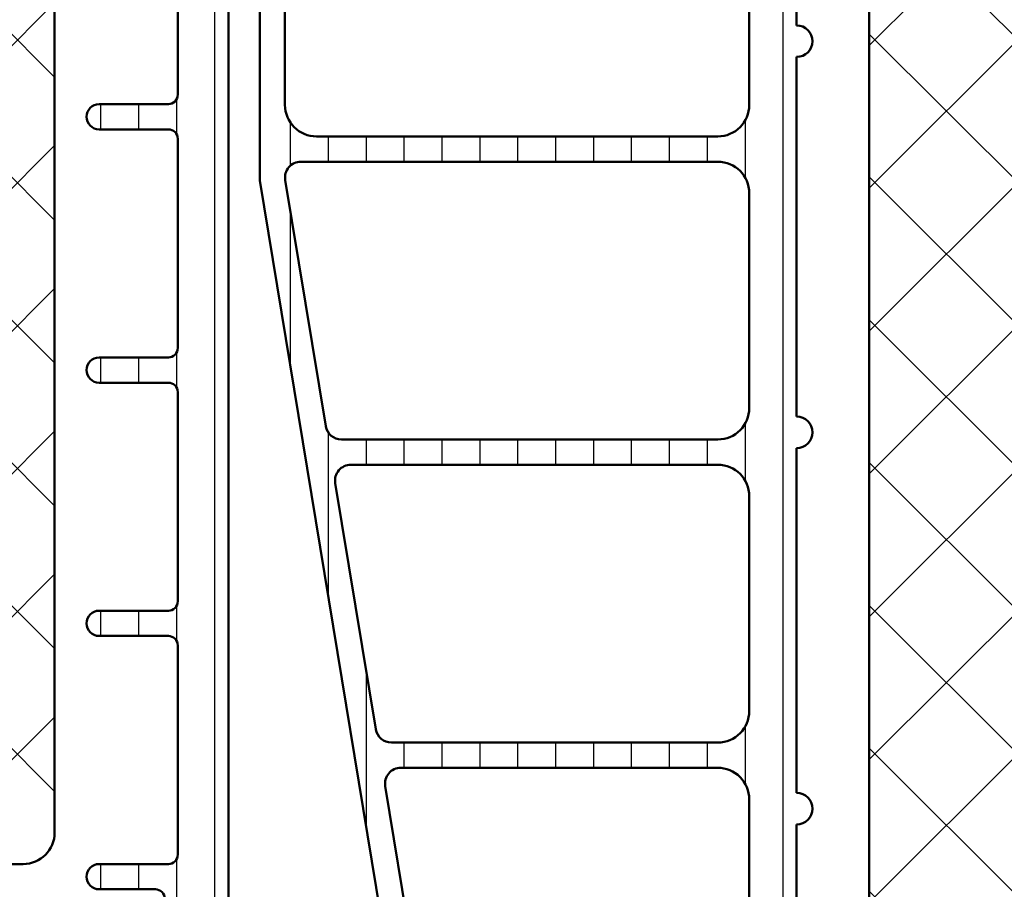
# Model space of a CAD drawing. Units: millimetres. Extents: x 2300 to 23610, y -1361 to 3728.
# Drawn here: x 4760 to 4775, y 1370 to 1384 of the extents above; entities that cross this region are included whole.
import ezdxf

# ---------------------------------------------------------------- set-up
doc = ezdxf.new("R2010")
doc.units = ezdxf.units.MM
for name, color, linetype, lineweight in [('S03_AL_Kontur', 255, 'Continuous', 35), ('S07_Isolation_Kontur', 91, 'Continuous', 50), ('S07_Listello_Contorno', 91, 'Continuous', 50), ('S08_Isolation_Schraffur', 91, 'Continuous', 25), ('S08_Listello_Tratteggio', 91, 'Continuous', 25)]:
    doc.layers.add(name, color=color, linetype=linetype, lineweight=lineweight)
pattern_1 = [(90, (0, 0), (-1.2, 7.347880794884119e-17), [])]

# ---------------------------------------------------------------- blocks, each defined once
blk = doc.blocks.new('284689_s')
at = {"layer": 'S08_Isolation_Schraffur'}
h = blk.add_hatch(dxfattribs=at)
h.set_pattern_fill('LINIE', color=256, scale=1.2, angle=90, style=0)
h.set_pattern_definition(pattern_1)
edge = h.paths.add_edge_path()
edge.add_line((1.600003645573054, 24.3001459379107), (1.600003645573054, 17.67525942043692))
edge.add_arc((1.899998050943259, 17.67525942043682), 0.2999944053702051, 179.9999999999824, 270.0008741244191)
edge.add_line((1.90000262776266, 17.37526501510153), (4.090007459319622, 17.37525755116069))
edge.add_arc((4.090006102260077, 16.97526365467853), 0.3999938964844602, -90.00019438742743, 89.99980561257257, ccw=False)
edge.add_line((4.090004745200531, 16.57526975819637), (1.900004681619066, 16.57527732133285))
edge.add_arc((1.900003645572994, 16.2752773213347), 0.2999999999999387, 89.9998021297756, 179.9999999999973)
edge.add_line((1.600003645573054, 16.27527732133471), (1.600003645573054, 9.650205054161049))
edge.add_arc((1.899998050943344, 9.650205054161043), 0.2999944053702903, 179.999999999999, 270.0008741244353)
edge.add_line((1.900002627762831, 9.350210648825666), (4.090007459319622, 9.350203184884705))
edge.add_arc((4.090006102260162, 8.950209288402718), 0.3999938964842896, -90.0001943874152, 89.99980561258491, ccw=False)
edge.add_line((4.090004745200702, 8.55021539192073), (2.312016817625249, 8.55022153217844))
edge.add_arc((2.312015799815214, 8.250221532180106), 0.3000000000000611, 89.99980561260209, 179.9998056126021)
edge.add_line((2.012015799816879, 8.250222549990141), (2.012012994960116, 6.40492833176215))
edge.add_arc((3.012012994954274, 6.40492493906182), 0.9999999999999132, 179.9998056125899, 239.9998056125897)
edge.add_line((2.512010056792519, 5.538901231632607), (3.490069478464818, 4.974213936887892))
edge.add_arc((2.490063602141463, 3.242166522029327), 1.99999999999987, 4.320099833421409e-12, 59.999805612595594, ccw=False)
edge.add_line((4.490063602141333, 3.242166522029478), (4.490063602141333, 0.8100445765518742))
edge.add_arc((3.69006360214118, 0.8100445765519027), 0.8000000000001535, 269.99999999999795, 359.99999999999795, ccw=False)
edge.add_line((3.690063602141151, 0.01004457655174917), (2.109968566012185, 0.01004457655174917))
edge.add_arc((2.109968566012252, 0.5100445765518521), 0.5000000000001029, 179.9987670438778, 269.99999999999227, ccw=False)
edge.add_line((1.609968566127918, 0.5100553361237843), (1.610019996231131, 2.910038120808721))
edge.add_arc((1.310019996300524, 2.91004457655167), 0.3000000000000675, 359.9987670439179, 450.0000000000215)
edge.add_line((1.310019996300412, 3.210044576551738), (0.5000115506040288, 3.210044576551738))
edge.add_arc((0.5000115506041148, 3.710060374009188), 0.5000157974574506, 179.5447680202313, 269.9999999999901, ccw=False)
edge.add_line((1.153549800392284e-05, 3.71403310617977), (-4.244342676429369e-06, 46.28603999808438))
edge.add_arc((0.5000115506041314, 46.29001285563302), 0.5000315777962328, 89.99999999999869, 180.4552319797581, ccw=False)
edge.add_line((0.5000115506041425, 46.79004443342926), (1.310019996300412, 46.79004443342926))
edge.add_arc((1.310019996300468, 47.09004443342938), 0.3000000000001251, 269.9999999999893, 360.0012329560819)
edge.add_line((1.610019996231131, 47.09005088917233), (1.609968566127918, 49.49003367385744))
edge.add_arc((2.109968566012139, 49.4900444334292), 0.4999999999999895, 89.99999999999483, 180.0012329561031, ccw=False)
edge.add_line((2.109968566012185, 49.99004443342919), (3.690063602141322, 49.9900444334293))
edge.add_arc((3.690063602141208, 49.19004443342924), 0.8000000000000682, -8.071765478234738e-12, 89.99999999999193, ccw=False)
edge.add_line((4.490063602141277, 49.19004443342912), (4.490063602141277, 46.75792248795157))
edge.add_arc((2.490063602141118, 46.75792248795161), 2.000000000000158, 300.0001943874091, 359.999999999999, ccw=False)
edge.add_line((3.490069478464761, 45.02587507309288), (2.512010056792519, 44.46118777834822))
edge.add_arc((3.012012994954106, 43.59516407091917), 0.9999999999996888, 120.0001943874066, 180.000194387403)
edge.add_line((2.012012994960173, 43.59516067821896), (2.012015799816879, 41.74986567523347))
edge.add_arc((2.312015799815157, 41.74986669304356), 0.3000000000000042, 180.0001943874088, 270.0001943873979)
edge.add_line((2.312016817625192, 41.44986669304528), (4.090004745200645, 41.4498728333031))
edge.add_arc((4.090006102260134, 41.04987893682089), 0.399993896484517, -89.99980561258081, 90.00019438741919, ccw=False)
edge.add_line((4.090007459319622, 40.64988504033867), (1.900002627762944, 40.64987757639794))
edge.add_arc((1.899998050943458, 40.34988317106245), 0.2999944053704022, 89.99912587556469, 180.0000000000013)
edge.add_line((1.600003645573054, 40.34988317106244), (1.600003645573054, 33.72508952843855))
edge.add_arc((1.899998050943174, 33.72508952843848), 0.2999944053701198, 179.9999999999878, 270.0008741244245)
edge.add_line((1.900002627762603, 33.42509512310328), (4.090007459319622, 33.42508765916254))
edge.add_arc((4.090006102260134, 33.02509376268044), 0.3999938964844033, -90.00019438741919, 89.99980561258081, ccw=False)
edge.add_line((4.090004745200645, 32.62509986619834), (1.900004681619066, 32.6251074293347))
edge.add_arc((1.900003645573022, 32.32510742933658), 0.2999999999999103, 89.99980212978103, 180.0000000000027)
edge.add_line((1.600003645573111, 32.32510742933657), (1.600003645573111, 25.70012803701279))
edge.add_arc((1.89999805094323, 25.70012803701272), 0.2999944053701198, 179.9999999999878, 270.0008741244245)
edge.add_line((1.90000262776266, 25.40013363167752), (4.090007459319565, 25.40012616773667))
edge.add_arc((4.090006102260077, 25.00013227125457), 0.3999938964844033, -90.00019438741919, 89.99980561258081, ccw=False)
edge.add_line((4.090004745200588, 24.60013837477247), (1.900004681619066, 24.60014593790895))
edge.add_arc((1.900003645573051, 24.30014593791074), 0.2999999999999956, 89.99980212978646, 180.0000000000082)
at = {"layer": 'S07_Isolation_Kontur'}
blk.add_lwpolyline([(1.600003645573054, 24.3001459379107), (1.600003645573054, 17.67525942043692, 0.414218030861463), (1.90000262776266, 17.37526501510153), (4.090007459319622, 17.37525755116069, -0.9999999999999999), (4.090004745200531, 16.57526975819637), (1.900004681619066, 16.57527732133285, 0.414214573876338), (1.600003645573054, 16.27527732133471), (1.600003645573054, 9.650205054161049, 0.414218030861463), (1.900002627762831, 9.350210648825666), (4.090007459319622, 9.350203184884705, -0.9999999999999999), (4.090004745200702, 8.55021539192073), (2.312016817625249, 8.55022153217844, 0.414213562373095), (2.012015799816879, 8.250222549990141), (2.012012994960116, 6.40492833176215, 0.2679491924311218), (2.512010056792519, 5.538901231632607), (3.490069478464818, 4.974213936887892, -0.267948283360022), (4.490063602141333, 3.242166522029478), (4.490063602141333, 0.8100445765518742, -0.414213562373095), (3.690063602141151, 0.01004457655174917), (2.109968566012185, 0.01004457655174917, -0.4142198651984136), (1.609968566127918, 0.5100553361237843), (1.610019996231131, 2.910038120808721, 0.414219865198358), (1.310019996300412, 3.210044576551738), (0.5000115506040288, 3.210044576551738, -0.4165426052707343), (1.153549800392284e-05, 3.71403310617977), (-4.244342676429369e-06, 46.28603999808438, -0.4165426052707388), (0.5000115506041425, 46.79004443342926), (1.310019996300412, 46.79004443342926, 0.4142198651983026), (1.610019996231131, 47.09005088917233), (1.609968566127918, 49.49003367385744, -0.4142198651983803), (2.109968566012185, 49.99004443342919), (3.690063602141322, 49.9900444334293, -0.414213562373095), (4.490063602141277, 49.19004443342912), (4.490063602141277, 46.75792248795157, -0.2679482833600154), (3.490069478464761, 45.02587507309288), (2.512010056792519, 44.46118777834822, 0.2679491924311065), (2.012012994960173, 43.59516067821896), (2.012015799816879, 41.74986567523347, 0.4142135623730394), (2.312016817625192, 41.44986669304528), (4.090004745200645, 41.4498728333031, -0.9999999999999999), (4.090007459319622, 40.64988504033867), (1.900002627762944, 40.64987757639794, 0.4142180308614631), (1.600003645573054, 40.34988317106244), (1.600003645573054, 33.72508952843855, 0.414218030861463), (1.900002627762603, 33.42509512310328), (4.090007459319622, 33.42508765916254, -0.9999999999999999), (4.090004745200645, 32.62509986619834), (1.900004681619066, 32.6251074293347, 0.414214573876338), (1.600003645573111, 32.32510742933657), (1.600003645573111, 25.70012803701279, 0.414218030861463), (1.90000262776266, 25.40013363167752), (4.090007459319565, 25.40012616773667, -0.9999999999999999), (4.090004745200588, 24.60013837477247), (1.900004681619066, 24.60014593790895, 0.414214573876338)], format="xyb", close=True, dxfattribs=at)
blk = doc.blocks.new('284845_s')
at = {"layer": 'S08_Isolation_Schraffur'}
h = blk.add_hatch(dxfattribs=at)
h.set_pattern_fill('LINIE', color=256, scale=1.2, angle=90, style=0)
h.set_pattern_definition([(90, (0, 0), (-1.2, 7.347638122934263e-17), [])])
edge = h.paths.add_edge_path()
edge.add_arc((2.499999999999887, 8.049999999998738), 0.5000000000000002, 90.00000000013051, 180, ccw=False)
edge.add_line((2.499999999998749, 8.549999999998738), (4.100000000001137, 8.550000000001013))
edge.add_arc((4.100000000001193, 8.95000000000099), 0.3999999999999773, 269.9999999999919, 449.9999999999919)
edge.add_line((4.10000000000125, 9.350000000000966), (2.050010987159845, 9.350000000000964))
edge.add_arc((2.050010987159847, 11.35000000000097), 2.000000000000005, 215, 269.99999999999994, ccw=False)
edge.add_line((0.4117068985818584, 10.20284712729888), (-3.338304088577994, 15.55841784387222))
edge.add_arc((-1.699999999999849, 16.70557071657442), 2.000000000000195, 180.0000000000001, 214.9999999999999, ccw=False)
edge.add_line((-3.700000000000044, 16.70557071657441), (-3.700000000000045, 32.85543109972927))
edge.add_arc((-1.69999999999988, 32.85543109972926), 2.000000000000165, 144.3099401749865, 179.9999999999998, ccw=False)
edge.add_line((-3.324369505047936, 34.02223173011587), (0.8379264655669831, 39.81680063038372))
edge.add_arc((2.462295970614931, 38.64999999999718), 2.000000000000035, 90.00000000010522, 144.3099401749863, ccw=False)
edge.add_line((2.462295970611261, 40.64999999999722), (4.099999999999776, 40.6499999999991))
edge.add_arc((4.099999999999803, 41.04999999999919), 0.4000000000000909, 269.9999999999961, 449.9999999999876)
edge.add_line((4.09999999999989, 41.44999999999929), (2.499999999999247, 41.45000000000044))
edge.add_arc((2.499999999999823, 41.95000000000044), 0.5, 179.9999999999935, 269.99999999993395, ccw=False)
edge.add_line((1.999999999999826, 41.95000000000049), (1.999999999999999, 43.58822845382897))
edge.add_arc((2.999999999999993, 43.58822845382885), 0.9999999999999947, 120.00019438741239, 179.9999999999935, ccw=False)
edge.add_line((2.499997061838165, 44.45425216125812), (3.490069478464817, 45.02587521621561))
edge.add_arc((2.490063602141468, 46.75792263107418), 1.999999999999871, 300.0001943874042, 359.9999999999953)
edge.add_line((4.490063602141336, 46.75792263107402), (4.490063602141332, 49.19004457655161))
edge.add_arc((3.690063602141176, 49.19004457655159), 0.8000000000001561, 1.52666624710219e-12, 90.00000000000173)
edge.add_line((3.690063602141152, 49.99004457655174), (2.109968566012182, 49.99004457655175))
edge.add_arc((2.109968566012255, 49.49004457655164), 0.5000000000001066, 90.00000000000836, 180.0012329561227)
edge.add_line((1.609968566127918, 49.4900338169797), (1.610019996231131, 47.09005103229477))
edge.add_arc((1.310019996300528, 47.09004457655182), 0.3000000000000642, -90.00000000002223, 0.0012329560819921426, ccw=False)
edge.add_line((1.310019996300411, 46.79004457655176), (0.5000115506040342, 46.79004457655176))
edge.add_arc((0.500011550604117, 46.29002877909431), 0.5000157974574506, 90.00000000000948, 180.2361455175877)
edge.add_line((1.152276949764498e-15, 46.28796796142146), (-9.897982884393373e-20, 45.24999999999974))
edge.add_arc((-0.2999999999999483, 45.24999999999979), 0.2999999999999483, 269.9999999999958, 359.9999999999905, ccw=False)
edge.add_line((-0.2999999999999705, 44.94999999999984), (-8.166025403784198, 44.94999999999985))
edge.add_arc((-8.166025403784422, 44.44999999999994), 0.4999999999999147, 89.99999999997435, 119.9999999999642)
edge.add_line((-8.41602540378411, 44.88301270189224), (-12.64999999999992, 42.43852632902509))
edge.add_arc((-12.40000000000019, 42.00551362713296), 0.4999999999997873, 119.9999999999779, 179.9999999999739)
edge.add_line((-12.89999999999998, 42.00551362713318), (-12.89999999999998, 32.54999999999897))
edge.add_line((-12.89999999999998, 32.54999999999897), (-8.538026299289298, 6.08735954902173))
edge.add_arc((-7.551340896688344, 6.249999999999901), 1.000000000000095, 189.3601908019129, 269.9999999999982)
edge.add_line((-7.551340896688375, 5.249999999999806), (-0.5000000000000018, 5.249999999999806))
edge.add_arc((-0.5000000000000286, 4.749999999999778), 0.5000000000000284, -9.492850949754938e-12, 89.99999999999687, ccw=False)
edge.add_line((0, 4.749999999999694), (1.152276949764501e-15, 3.712121191682046))
edge.add_arc((0.5000115506041146, 3.710060374009189), 0.5000157974574511, 179.7638544824123, 269.9999999999901)
edge.add_line((0.5000115506040284, 3.210044576551738), (1.310019996300412, 3.210044576551738))
edge.add_arc((1.310019996300525, 2.91004457655167), 0.3000000000000673, -0.0012329560819921426, 90.00000000002149, ccw=False)
edge.add_line((1.610019996231131, 2.910038120808721), (1.609968566127918, 0.5100553361237847))
edge.add_arc((2.109968566012253, 0.5100445765518524), 0.5000000000001034, 179.9987670438777, 269.9999999999922)
edge.add_line((2.109968566012185, 0.01004457655174918), (3.690063602141151, 0.01004457655174917))
edge.add_arc((3.69006360214118, 0.8100445765519022), 0.800000000000153, 269.999999999998, 359.999999999998)
edge.add_line((4.490063602141333, 0.8100445765518739), (4.490063602141334, 3.242166522029478))
edge.add_arc((2.490063602141464, 3.242166522029327), 1.99999999999987, 4.338276585516519e-12, 59.99980561259559)
edge.add_line((3.490069478464819, 4.974213936887891), (2.499997061838048, 5.545836991845441))
edge.add_arc((2.999999999999888, 6.411860699274706), 1.000000000000001, 180, 239.999805612587, ccw=False)
edge.add_line((1.999999999999887, 6.411860699274706), (1.999999999999887, 8.049999999998738))
edge = h.paths.add_edge_path(flags=16)
edge.add_line((2.664535259100376e-15, 41.37193202949125), (2.664535259100376e-15, 43.14999999999979))
edge.add_arc((-1.00000000000006, 43.14999999999984), 1.000000000000062, 359.9999999999972, 449.999999999997)
edge.add_line((-1.000000000000008, 44.1499999999999), (-7.81769145362402, 44.15000000000001))
edge.add_arc((-7.817691453623469, 43.14999999999941), 1.000000000000604, 90.00000000003156, 120.000000000032)
edge.add_line((-8.317691453624255, 44.01602540378409), (-11.59999999999986, 42.12098368097068))
edge.add_arc((-11.09999999999987, 41.25495827718606), 1.000000000000148, 119.9999999999941, 179.9999999999947)
edge.add_line((-12.10000000000002, 41.25495827718616), (-12.09999999999996, 34.94999999999975))
edge.add_arc((-11.1, 34.94999999999982), 0.9999999999999591, 180.0000000000041, 270.0000000000022)
edge.add_line((-11.09999999999997, 33.94999999999985), (-5.612937091606595, 33.94999999999968))
edge.add_arc((-5.612937091606566, 34.94999999999968), 1, 269.9999999999984, 324.3099401749864)
edge.add_line((-4.800752339082607, 34.36659968480642), (-0.1878152474760384, 40.78853171429799))
edge.add_arc((-1.000000000000007, 41.37193202949125), 1.000000000000011, 324.3099401749863, 360)
edge = h.paths.add_edge_path(flags=16)
edge.add_line((-10.44509481404664, 25.14999999999979), (-5.600000000000044, 25.14999999999979))
edge.add_arc((-5.600000000000042, 25.64999999999979), 0.5, 269.9999999999998, 359.9999999999996)
edge.add_line((-5.100000000000045, 25.64999999999978), (-5.100000000000044, 32.64999999999973))
edge.add_arc((-5.600000000000041, 32.64999999999973), 0.4999999999999964, 0, 89.99999999999807)
edge.add_line((-5.600000000000024, 33.14999999999973), (-11.59894096789287, 33.1499999999999))
edge.add_arc((-11.59894096789281, 32.64999999999994), 0.4999999999999574, 90.00000000000672, 189.3601908019205)
edge.add_line((-12.09228366919319, 32.56867977451081), (-10.93843751534707, 25.56867977451071))
edge.add_arc((-10.44509481404664, 25.64999999999979), 0.4999999999999995, 189.3601908019131, 270.0000000000002)
edge = h.paths.add_edge_path(flags=16)
edge.add_line((-9.191184768094486, 14.96867977451063), (-8.112509931313866, 8.424719098043317))
edge.add_arc((-6.139139126112253, 8.74999999999985), 1.99999999999993, 189.3601908019197, 270.0000000000037)
edge.add_line((-6.139139126112126, 6.74999999999992), (-1.000000000000114, 6.749999999999922))
edge.add_arc((-0.9999999999999997, 7.749999999999922), 1, 269.9999999999935, 359.9999999999935)
edge.add_line((4.440892098500626e-16, 7.749999999999808), (4.440892098500626e-16, 8.034701211121991))
edge.add_arc((-1.000000000000109, 8.034701211122057), 1.000000000000109, 359.9999999999962, 394.9999999999961)
edge.add_line((-0.1808479557109881, 8.60827764747311), (-4.892201778240512, 15.33678821817536))
edge.add_arc((-5.301777800385005, 15.04999999999983), 0.4999999999999991, 35.00000000000064, 90.00000000000173)
edge.add_line((-5.30177780038502, 15.54999999999983), (-8.697842066794074, 15.54999999999973))
edge.add_arc((-8.69784206679406, 15.04999999999973), 0.5, 90.0000000000016, 189.360190801916)
edge = h.paths.add_edge_path(flags=16)
edge.add_arc((-8.994545363497268, 16.8499999999998), 0.4999999999999984, 189.3601908019123, 270.0000000000014)
edge.add_line((-8.994545363497256, 16.3499999999998), (-5.600000000000032, 16.3499999999999))
edge.add_arc((-5.600000000000048, 16.8499999999999), 0.5000000000000036, 270.0000000000018, 360)
edge.add_line((-5.100000000000045, 16.8499999999999), (-5.100000000000044, 23.84999999999983))
edge.add_arc((-5.600000000000044, 23.84999999999983), 0.5, 4.071109992273301e-13, 90.00000000000031)
edge.add_line((-5.600000000000047, 24.34999999999983), (-10.14839151734334, 24.34999999999983))
edge.add_arc((-10.14839151734334, 23.84999999999983), 0.5, 90.0000000000004, 189.3601908019131)
edge.add_line((-10.64173421864377, 23.76867977451075), (-9.487888064797698, 16.76867977451073))
h = blk.add_hatch(dxfattribs=at)
h.set_pattern_fill('NETZ', color=256, scale=3.2, angle=45, style=0)
h.set_pattern_definition([(45, (0, 0), (-2.262741699796952, 2.262741699796952), []), (135, (0, 0), (-2.262741699796952, -2.262741699796952), [])])
h.paths.add_polyline_path([(7.500000000001386, 39.64999999999866, 0.4142135623730669), (6.500000000001594, 40.64999999999866), (4.099999999999715, 40.64999999999902), (2.462295970612735, 40.64999999999722, 0.2415095412218278), (0.8379264655669882, 39.81680063038373), (-3.32436950504793, 34.02223173011588, 0.1569984421849609), (-3.700000000000045, 32.85543109972926), (-3.700000000000044, 16.70557071657441, 0.1539147210598297), (-3.338304088577988, 15.55841784387221), (0.4117068985818615, 10.20284712729887, 0.2446984432290346), (2.050010987159852, 9.350000000000968), (4.10000000000125, 9.350000000000968), (6.499999999999837, 9.350000000000968, 0.4142135623730794), (7.499999999999794, 10.35000000000087)])
at = {"layer": 'S07_Isolation_Kontur'}
for points in [[(1.999999999999887, 8.049999999998738, -0.414213562372428), (2.499999999998749, 8.549999999998738), (4.100000000001137, 8.550000000001013, 0.9999999999999999), (4.10000000000125, 9.350000000000966), (2.050010987159845, 9.350000000000964, -0.2446984432290344), (0.4117068985818584, 10.20284712729888), (-3.338304088577994, 15.55841784387222, -0.1539147210598283), (-3.700000000000044, 16.70557071657441), (-3.700000000000045, 32.85543109972927, -0.1569984421849583), (-3.324369505047936, 34.02223173011587), (0.8379264655669834, 39.81680063038372, -0.2415095412216339), (2.462295970611261, 40.64999999999722), (4.099999999999776, 40.6499999999991, 0.9999999999999264), (4.09999999999989, 41.44999999999929), (2.499999999999247, 41.45000000000044, -0.4142135623727919), (1.999999999999826, 41.95000000000049), (1.999999999999999, 43.58822845382897, -0.2679482833599741), (2.499997061838165, 44.45425216125812), (3.490069478464817, 45.02587521621561, 0.2679482833600217), (4.490063602141336, 46.75792263107402), (4.490063602141332, 49.19004457655161, 0.414213562373095), (3.690063602141152, 49.99004457655174), (2.109968566012182, 49.99004457655175, 0.4142198651984136), (1.609968566127918, 49.4900338169797), (1.610019996231131, 47.09005103229477, -0.4142198651983575), (1.310019996300411, 46.79004457655176), (0.5000115506040342, 46.79004457655176, 0.4154212425554561), (1.152276949764498e-15, 46.28796796142146), (-9.897982884389861e-20, 45.24999999999974, -0.4142135623730672), (-0.2999999999999705, 44.94999999999984), (-8.166025403784198, 44.94999999999985, 0.1316524975873501), (-8.41602540378411, 44.88301270189224), (-12.64999999999992, 42.43852632902509, 0.2679491924311043), (-12.89999999999998, 42.00551362713318), (-12.89999999999998, 32.54999999999897), (-8.538026299289298, 6.08735954902173, 0.3671349802711012), (-7.551340896688375, 5.249999999999806), (-0.5000000000000019, 5.249999999999806, -0.4142135623731281), (0, 4.749999999999694), (1.152276949764501e-15, 3.712121191682046, 0.415421242555456), (0.5000115506040284, 3.210044576551738), (1.310019996300412, 3.210044576551738, -0.414219865198358), (1.610019996231131, 2.910038120808721), (1.609968566127918, 0.5100553361237847, 0.4142198651984136), (2.109968566012185, 0.01004457655174918), (3.690063602141151, 0.01004457655174917, 0.4142135623730953), (4.490063602141333, 0.8100445765518739), (4.490063602141334, 3.242166522029478, 0.2679482833600219), (3.490069478464819, 4.974213936887891), (2.499997061838048, 5.545836991845441, -0.2679482833600019), (1.999999999999887, 6.411860699274706)], [(2.664535259100376e-15, 41.37193202949125), (2.664535259100376e-15, 43.14999999999979, 0.414213562373095), (-1.000000000000008, 44.1499999999999), (-7.81769145362402, 44.15000000000001, 0.1316524975873978), (-8.317691453624255, 44.01602540378409), (-11.59999999999986, 42.12098368097068, 0.2679491924311259), (-12.10000000000002, 41.25495827718616), (-12.09999999999996, 34.94999999999975, 0.4142135623730867), (-11.09999999999997, 33.94999999999985), (-5.612937091606595, 33.94999999999968, 0.2415095412221275), (-4.800752339082607, 34.36659968480642), (-0.1878152474760386, 40.78853171429799, 0.1569984421849601)], [(-10.44509481404664, 25.14999999999979), (-5.600000000000044, 25.14999999999979, 0.414213562373095), (-5.100000000000045, 25.64999999999978), (-5.100000000000044, 32.64999999999973, 0.4142135623730867), (-5.600000000000024, 33.14999999999973), (-11.59894096789287, 33.1499999999999, 0.4629133398396371), (-12.09228366919319, 32.56867977451081), (-10.93843751534707, 25.56867977451071, 0.36713498027111)], [(-9.487888064797698, 16.76867977451073, 0.3671349802711192), (-8.994545363497256, 16.3499999999998), (-5.600000000000032, 16.3499999999999, 0.4142135623730862), (-5.100000000000045, 16.8499999999999), (-5.100000000000044, 23.84999999999983, 0.414213562373095), (-5.600000000000047, 24.34999999999983), (-10.14839151734334, 24.34999999999983, 0.4629133398396311), (-10.64173421864377, 23.76867977451075)], [(-9.191184768094486, 14.96867977451063), (-8.112509931313866, 8.424719098043317, 0.3671349802710946), (-6.139139126112126, 6.74999999999992), (-1.000000000000113, 6.749999999999922, 0.414213562373095), (4.440892098500626e-16, 7.749999999999808), (4.440892098500626e-16, 8.034701211121991, 0.1539147210598286), (-0.1808479557109881, 8.60827764747311), (-4.892201778240513, 15.33678821817536, 0.2446984432290392), (-5.30177780038502, 15.54999999999983), (-8.697842066794074, 15.54999999999973, 0.4629133398396397)]]:
    blk.add_lwpolyline(points, format="xyb", close=True, dxfattribs=at)
blk.add_lwpolyline([(4.100000000001251, 9.350000000000966), (6.499999999999851, 9.350000000000966, 0.4142135623731034), (7.499999999999794, 10.35000000000097), (7.500000000001386, 39.64999999999866, 0.414213562373095), (6.5000000000015, 40.64999999999866), (4.099999999999715, 40.64999999999902)], format="xyb", dxfattribs=at)
blk = doc.blocks.new('442510_s')
at = {"layer": 'S03_AL_Kontur', "xscale": -1, "rotation": 180}
blk.add_blockref('284845_s', (2.106773569329107, -21.00000000000023), dxfattribs=at)
at = {"layer": 'S03_AL_Kontur', "xscale": -1}
blk.add_blockref('284689_s', (15.10677356933047, -71.00017816308628), dxfattribs=at)
blk = doc.blocks.new('284663_s')
at = {"layer": 'S08_Listello_Tratteggio'}
h = blk.add_hatch(dxfattribs=at)
h.set_pattern_fill('LINIE', color=256, scale=1.2, angle=90, style=0)
h.set_pattern_definition([(90, (0, 0.01000000000000156), (-1.2, 7.347880794884119e-17), [])])
edge = h.paths.add_edge_path()
edge.add_line((4.966964648795231, 3.824191486660425), (6.285481498099492, 1.540453000000003))
edge.add_arc((5.444228849108144, 0.9998180747228531), 0.9999960709244765, -81.81839194810073, 32.72701609984051, ccw=False)
edge.add_line((5.58653949809949, 0.01000000000000156), (2.109998000000018, 0.01000000000000156))
edge.add_arc((2.109995360374945, 0.509995977438617), 0.4999959774455832, 179.9996975188135, 270.0003024811859, ccw=False)
edge.add_line((1.609999382936329, 0.5099986170636956), (1.610331333333352, 2.909997000000001))
edge.add_arc((1.310331333333349, 2.909997000000001), 0.3000000000000025, 0, 90)
edge.add_line((1.310331333333349, 3.209997000000003), (0.5000000000000169, 3.209997000000003))
edge.add_arc((0.4999973210908187, 3.709994321083645), 0.499997321090819, 180.0000000000001, 270.00030698202625, ccw=False)
edge.add_line((0, 3.709994321083645), (3.197442310920451e-14, 46.29000567891639))
edge.add_arc((0.4999973210908165, 46.29000567891639), 0.4999973210907845, 89.9996930179741, 180.0000000000008, ccw=False)
edge.add_line((0.5000000000000115, 46.790003), (1.310331333333346, 46.79000300000001))
edge.add_arc((1.310331333333354, 47.090003), 0.2999999999999901, 269.9999999999984, 359.9999999999986)
edge.add_line((1.610331333333346, 47.090003), (1.609999382936324, 49.4900013829363))
edge.add_arc((2.109995360374957, 49.49000402256137), 0.4999959774456015, 89.99969751881417, 180.0003024811859, ccw=False)
edge.add_line((2.10999800000003, 49.99000000000001), (5.586539498099472, 49.99000000000001))
edge.add_arc((5.444228849108129, 49.00018192527715), 0.9999960709244867, -32.727016099840114, 81.81839194810101, ccw=False)
edge.add_line((6.285481498099485, 48.459547), (4.966964648795236, 46.17580851333959))
edge.add_arc((5.399977365525564, 45.92580853904006), 0.4999999999999472, 150.0000034006547, 180.0057438232725)
edge.add_line((4.899977368038063, 45.92575841472626), (4.900000000009412, 45.70000000006473))
edge.add_arc((5.150000000026888, 45.7000000000647), 0.2500000000174758, 179.9999999999935, 270.0000000000028)
edge.add_line((5.150000000026901, 45.45000000004723), (5.900406639390995, 45.45000000004717))
edge.add_arc((5.900406639390996, 45.05074092693041), 0.3992590731167596, -89.99999999999989, 90.00000000000011, ccw=False)
edge.add_arc((5.90040663939098, 44.35000000004708), 0.3014818537665676, 89.9999999999968, 179.9999999999878)
edge.add_line((5.598924785624411, 44.35000000004715), (5.598924785624413, 44.14942920476093))
edge.add_arc((5.299495580910651, 44.14942920476097), 0.2994292047137614, 179.9999999999987, 359.9999999999932, ccw=False)
edge.add_line((5.00006637619689, 44.14942920476098), (5.000066376196888, 44.35000000004723))
edge.add_arc((4.700066376196923, 44.35000000004722), 0.2999999999999652, 2.714073328182516e-12, 86.60636072854504)
edge.add_line((4.717825042085356, 44.64947392175968), (4.53498719053957, 44.64947392175972))
edge.add_arc((4.534987190539492, 44.44947392175956), 0.2000000000001663, 89.9999999999776, 119.999999999973)
edge.add_line((4.43498719053949, 44.62267900251663), (2.799999999999975, 43.67871870793692))
edge.add_arc((3.799999999999893, 41.94666790036813), 1.999999999999883, 119.9999999999992, 179.999999999999)
edge.add_line((1.80000000000001, 41.94666790036817), (1.800000000000003, 8.053332099679054))
edge.add_arc((3.799999999999967, 8.053332099679075), 1.999999999999963, 180.0000000000007, 240.000000000001)
edge.add_line((2.800000000000014, 6.321281292110212), (4.434987190539508, 5.3773209975307))
edge.add_arc((4.534987190539716, 5.550526078287477), 0.2000000000000083, 239.9999999999328, 269.9999999999298)
edge.add_line((4.534987190539471, 5.350526078287469), (4.717825042085367, 5.350526078287527))
edge.add_arc((4.700066376196941, 5.64999999999997), 0.2999999999999455, 273.3936392714538, 359.999999999998)
edge.add_line((5.000066376196886, 5.649999999999959), (5.000066376196888, 5.850570795286229))
edge.add_arc((5.29949558091065, 5.850570795286227), 0.2994292047137614, 5.4001247917767614e-12, 179.9999999999997, ccw=False)
edge.add_line((5.598924785624411, 5.850570795286256), (5.598924785624411, 5.649999999999959))
edge.add_arc((5.900406639390938, 5.650000000000054), 0.3014818537665267, 180.0000000000179, 270.0000000000105)
edge.add_arc((5.900406639390993, 4.949259073116774), 0.3992590731167525, -89.99999999999977, 90, ccw=False)
edge.add_line((5.900406639390995, 4.550000000000023), (5.150000000026863, 4.549999999999994))
edge.add_arc((5.150000000026889, 4.299999999982518), 0.2500000000174767, 90.00000000000588, 180.0000000000203)
edge.add_line((4.900000000009412, 4.299999999982429), (4.899977368038054, 4.074241585273784))
edge.add_arc((5.399977365525605, 4.07419146095998), 0.4999999999999979, 179.9942561767265, 209.9999965993448)
h = blk.add_hatch(dxfattribs=at)
h.set_pattern_fill('NETZ', color=256, scale=3.2, angle=135, style=0)
h.set_pattern_definition([(135, (0, 0.01000000000000156), (-2.262741699796952, -2.262741699796952), []), (225, (0, 0.01000000000000156), (2.262741699796952, -2.262741699796952), [])])
edge = h.paths.add_edge_path()
edge.add_line((5.000066376196886, 5.649796680304529), (5.000066376196886, 5.850367475590769))
edge.add_arc((5.299495580910649, 5.850367475590768), 0.2994292047137623, 1.1368683772161603e-13, 179.9999999999998, ccw=False)
edge.add_line((5.598924785624411, 5.850367475590769), (5.598924785624411, 5.649796680304529))
edge.add_arc((5.898924785624417, 5.649796680304524), 0.300000000000006, 179.999999999999, 269.999999999999)
edge.add_line((5.898924785624412, 5.349796680304518), (10.6, 5.349796680304517))
edge.add_arc((10.6, 6.349796680304516), 0.9999999999999991, 270, 360)
edge.add_line((11.6, 6.349796680304516), (11.6, 43.65020331974264))
edge.add_arc((10.60000000000002, 43.65020331974264), 0.9999999999999751, 4.071109992273403e-13, 90.0000000010019)
edge.add_line((10.59999999998254, 44.65020331974262), (5.90040663939098, 44.65020331969549))
edge.add_arc((5.900406639390988, 44.34979668030452), 0.300406639390971, 90.00000000000134, 180.0000000000027)
edge.add_line((5.600000000000013, 44.34979668030451), (5.600000000000015, 44.14922588506545))
edge.add_arc((5.300033188098451, 44.14922588506545), 0.2999668119015633, 180, 360, ccw=False)
edge.add_line((5.000066376196888, 44.14922588506545), (5.000066376196888, 44.34979668035169))
edge.add_arc((4.700066376196886, 44.34979668035169), 0.3000000000000025, 1.357036664091089e-12, 86.60636072854037)
edge.add_line((4.717825042085345, 44.64927060206418), (4.534987190539524, 44.64927060206418))
edge.add_arc((4.534987190539546, 44.44927060206423), 0.199999999999946, 90.00000000000635, 120.0000000000062)
edge.add_line((4.434987190539554, 44.62247568282106), (2.800000000000003, 43.67851538824149))
edge.add_arc((3.799999999999997, 41.94646458067263), 1.999999999999989, 120, 180)
edge.add_line((1.80000000000001, 41.94646458067263), (1.800000000000003, 8.053128779983588))
edge.add_arc((3.799999999999991, 8.053128779983597), 1.999999999999988, 180.0000000000001, 240.0000000000004)
edge.add_line((2.800000000000009, 6.321077972414724), (4.434987190539547, 5.377117677835155))
edge.add_arc((4.534987190539553, 5.550322758592035), 0.199999999999996, 239.9999999999974, 269.9999999999972)
edge.add_line((4.534987190539543, 5.350322758592039), (4.717825042085344, 5.350322758592039))
edge.add_arc((4.700066376196891, 5.649796680304531), 0.2999999999999958, 273.3936392714584, 359.9999999999997)
at = {"layer": 'S07_Listello_Contorno'}
for points in [[(4.966964648795231, 3.824191486660425), (6.285481498099492, 1.540453000000003, -0.5460410483302804), (5.58653949809949, 0.01000000000000156), (2.109998000000018, 0.01000000000000156, -0.414216654914496), (1.609999382936329, 0.5099986170636956), (1.610331333333352, 2.909997000000001, 0.414213562373095), (1.310331333333349, 3.209997000000003), (0.5000000000000169, 3.209997000000003, -0.4142151316510493), (0, 3.709994321083645), (3.197442310920451e-14, 46.29000567891639, -0.41421513165105), (0.5000000000000115, 46.790003), (1.310331333333346, 46.79000300000001, 0.414213562373094), (1.610331333333346, 47.090003), (1.609999382936324, 49.4900013829363, -0.4142166549144944), (2.10999800000003, 49.99000000000001), (5.586539498099472, 49.99000000000001, -0.5460410483302801), (6.285481498099485, 48.459547), (4.966964648795236, 46.17580851333959, 0.1316779791198616), (4.899977368038063, 45.92575841472626), (4.900000000009412, 45.70000000006473, 0.414213562373147), (5.150000000026901, 45.45000000004723), (5.900406639390995, 45.45000000004717, -0.9999999999999999), (5.900406639390996, 44.65148185381365, 0.4142135623730484), (5.598924785624411, 44.35000000004715), (5.598924785624413, 44.14942920476093, -0.9999999999999524), (5.00006637619689, 44.14942920476098), (5.000066376196888, 44.35000000004723, 0.3969699477707144), (4.717825042085356, 44.64947392175968), (4.53498719053957, 44.64947392175972, 0.1316524975873771), (4.43498719053949, 44.62267900251663), (2.799999999999975, 43.67871870793692, 0.2679491924311216), (1.80000000000001, 41.94666790036817), (1.800000000000003, 8.053332099679052, 0.2679491924311241), (2.800000000000014, 6.321281292110212), (4.434987190539508, 5.3773209975307, 0.1316524975873824), (4.534987190539471, 5.350526078287469), (4.717825042085367, 5.350526078287527, 0.396969947770725), (5.000066376196886, 5.649999999999959), (5.000066376196888, 5.850570795286229, -0.9999999999999482), (5.598924785624411, 5.850570795286256), (5.598924785624411, 5.649999999999959, 0.4142135623730578), (5.900406639390993, 5.348518146233527, -0.9999999999999986), (5.900406639390995, 4.550000000000023), (5.150000000026863, 4.549999999999994, 0.414213562373169), (4.900000000009412, 4.299999999982429), (4.899977368038054, 4.074241585273784, 0.1316779791198638)], [(5.000066376196886, 5.649796680304529), (5.000066376196886, 5.850367475590769, -0.9999999999999972), (5.598924785624411, 5.850367475590769), (5.598924785624411, 5.649796680304529, 0.4142135623730951), (5.898924785624412, 5.349796680304518), (10.6, 5.349796680304517, 0.4142135623730948), (11.6, 6.349796680304516), (11.6, 43.65020331974264, 0.4142135623782157), (10.59999999998254, 44.65020331974262), (5.90040663939098, 44.65020331969549, 0.4142135623730992), (5.600000000000013, 44.34979668030451), (5.600000000000015, 44.14922588506545, -0.9999999999999994), (5.000066376196888, 44.14922588506545), (5.000066376196888, 44.34979668035169, 0.3969699477706977), (4.717825042085345, 44.64927060206418), (4.534987190539524, 44.64927060206418, 0.1316524975873957), (4.434987190539554, 44.62247568282106), (2.800000000000003, 43.67851538824149, 0.267949192431123), (1.80000000000001, 41.94646458067263), (1.800000000000003, 8.053128779983592, 0.2679491924311237), (2.800000000000009, 6.321077972414724), (4.434987190539547, 5.377117677835155, 0.1316524975873948), (4.534987190539543, 5.350322758592039), (4.717825042085344, 5.350322758592039, 0.3969699477707103)]]:
    blk.add_lwpolyline(points, format="xyb", close=True, dxfattribs=at)
blk = doc.blocks.new('284665_s')
at = {"layer": 'S08_Listello_Tratteggio'}
h = blk.add_hatch(dxfattribs=at)
h.set_pattern_fill('LINIE', color=256, scale=1.2, angle=90, style=0)
h.set_pattern_definition(pattern_1)
h.paths.add_polyline_path([(2.599743932867672, 43.10000000000061), (2.599743932867672, 34.90000000000091, -0.4142135623730951), (1.599743932867672, 33.90000000000091), (-11.10000000000026, 33.90000000000091, -0.4142135623730866), (-12.10000000000072, 34.90000000000068), (-12.10000000000072, 41.2049582771871, -0.2679491924311316), (-11.60000000000026, 42.07098368097186), (-8.31769145362467, 43.96602540378526, -0.1316524975873946), (-7.817691453624215, 44.10000000000073), (1.599743932867672, 44.10000000000073, -0.4142135623730933)], flags=16)
h.paths.add_polyline_path([(2.599743932867217, 32.10000000000095), (2.599743932867671, 25.30000000000089, -0.414213562373091), (1.599743932867671, 24.30000000000077), (-10.31322668217889, 24.30000000000066, -0.3671349802712096), (-10.80656938347955, 24.71867977451156), (-12.09228366919377, 32.51867977451186, -0.4629133398396416), (-11.59894096789311, 33.10000000000084), (1.599743932867217, 33.10000000000084, -0.4142135623730951)], flags=16)
h.paths.add_polyline_path([(2.599743932867671, 22.50000000000093), (2.599743932867671, 15.70000000000086, -0.4142135623730888), (1.599743932867671, 14.70000000000086), (-8.730809099760688, 14.70000000000075, -0.3671349802710097), (-9.224151801061804, 15.118679774512), (-10.50986608677557, 22.9186797745115, -0.4629133398396417), (-10.01652338547536, 23.50000000000059), (1.599743932867671, 23.50000000000082, -0.4142135623730991)], flags=16)
h.paths.add_polyline_path([(2.599743932867216, 12.90000000000068), (2.59974393286767, 7.700000000000863, -0.4142135623730925), (1.59974393286767, 6.700000000000863), (-6.139139126112594, 6.70000000000075, -0.3671349802711017), (-8.112509931313879, 8.37471909804426), (-8.92744850435828, 13.31867977451159, -0.4629133398395547), (-8.434105803058072, 13.90000000000068), (1.599743932867216, 13.90000000000079, -0.4142135623730992)], flags=16)
edge = h.paths.add_edge_path()
edge.add_line((4.966964648795214, 3.824191486660426), (6.285481498099473, 1.540453))
edge.add_arc((5.444228849108125, 0.9998180747228506), 0.9999960709244756, -81.81839194810061, 32.72701609984051, ccw=False)
edge.add_line((5.586539498099472, 0.009999999999999787), (2.109998000000001, 0.009999999999999785))
edge.add_arc((2.109995360374928, 0.5099959774386146), 0.4999959774455825, 179.9996975188134, 270.0003024811859, ccw=False)
edge.add_line((1.609999382936313, 0.5099986170636939), (1.610331333333334, 2.909996999999999))
edge.add_arc((1.310331333333333, 2.909997), 0.3000000000000012, 359.9999999999997, 449.9999999999998)
edge.add_line((1.310331333333334, 3.209997000000001), (0.5000000000000008, 3.209997))
edge.add_arc((0.4999973210908031, 3.709994321083939), 0.4999973210911161, 179.9999999999798, 270.00030698202625, ccw=False)
edge.add_line((-3.133402428824209e-13, 3.709994321084116), (3.508304757815495e-14, 4.699999999999391))
edge.add_arc((-0.4999999999999638, 4.699999999999568), 0.4999999999999988, 359.9999999999798, 449.9999999999968)
edge.add_line((-0.4999999999999359, 5.199999999999566), (-7.551340896688442, 5.199999999999968))
edge.add_arc((-7.551340896688483, 6.199999999999934), 0.9999999999999662, 189.3601908019139, 270.00000000000233, ccw=False)
edge.add_line((-8.538026299289307, 6.037359549021767), (-12.89999999999998, 32.50000000000011))
edge.add_line((-12.89999999999998, 32.50000000000011), (-12.89999999999999, 41.95551362713287))
edge.add_arc((-12.39999999999998, 41.95551362713285), 0.5000000000000142, 119.9999999999965, 179.9999999999976, ccw=False)
edge.add_line((-12.64999999999996, 42.3885263290251), (-8.416025403784571, 44.83301270189236))
edge.add_arc((-8.166025403784971, 44.40000000000016), 0.4999999999997858, 89.99999999996089, 119.99999999996129, ccw=False)
edge.add_line((-8.16602540378463, 44.89999999999995), (-0.3000000000001277, 44.89999999999996))
edge.add_arc((-0.3000000000000889, 45.2000000000001), 0.3000000000001393, 269.9999999999926, 359.999999999996)
edge.add_line((4.707345624410534e-14, 45.20000000000008), (-2.622807139923425e-13, 46.28000567891593))
edge.add_arc((0.4999973210907897, 46.28000567891608), 0.499997321091052, 89.99969301797239, 180.0000000000163, ccw=False)
edge.add_line((0.4999999999999993, 46.78000299999995), (1.310331333333344, 46.780003))
edge.add_arc((1.310331333333349, 47.08000299999998), 0.2999999999999829, 269.9999999999992, 360)
edge.add_line((1.610331333333332, 47.08000299999998), (1.609999382936309, 49.48000138293628))
edge.add_arc((2.109995360374963, 49.48000402256134), 0.4999959774456212, 89.99969751881281, 180.0003024811842, ccw=False)
edge.add_line((2.109998000000048, 49.97999999999999), (5.586539498099462, 49.97999999999998))
edge.add_arc((5.444228849108119, 48.99018192527713), 0.9999960709244796, -32.727016099840114, 81.8183919481009, ccw=False)
edge.add_line((6.285481498099473, 48.44954699999998), (4.966734527576969, 46.16540993164303))
edge.add_arc((5.39974724430737, 45.91540995734346), 0.500000000000028, 150.0000034006553, 180.1438503113024)
edge.add_line((4.899748820161884, 45.91415462788115), (4.899736599207379, 45.41350985973533))
edge.add_arc((3.899736595895015, 45.4135303538206), 1.000000003522368, 327.12899613396047, 359.99882577541314, ccw=False)
edge.add_arc((8.096407693766778, 42.70159368955908), 3.996663760898654, 147.1289949727638, 179.9999997670645)
edge.add_line((4.099743932868127, 42.70159370580748), (4.099743932868056, 37.41843500766711))
edge.add_arc((4.099743932867672, 36.91843500766711), 0.5, -89.99999999995771, 89.99999999995612, ccw=False)
edge.add_line((4.099743932868042, 36.41843500766711), (4.099743932867899, 25.02662736775303))
edge.add_arc((4.099743932867671, 24.52662736775303), 0.5, -89.99999999997561, 89.99999999997402, ccw=False)
edge.add_line((4.099743932867884, 24.02662736775303), (4.099743932867742, 13.10243470769594))
edge.add_arc((4.099743932867671, 12.60243470769594), 0.5, -89.99999999999352, 89.99999999999193, ccw=False)
edge.add_line((4.099743932867728, 12.10243470769594), (4.099743932867657, 7.198012773081323))
edge.add_arc((8.096407694793193, 7.198012782855383), 3.996663761925536, 180.00000014012, 212.8769623302075)
edge.add_arc((3.90001860506759, 4.485639770553467), 1.000000000049232, -0.005743822585714042, 32.87696233106698, ccw=False)
edge.add_line((4.90001860009193, 4.485539521937859), (4.899977368038037, 4.074241585273788))
edge.add_arc((5.399977365525594, 4.074191460959983), 0.5000000000000041, 179.9942561767263, 209.9999965993445)
at = {"layer": 'S07_Listello_Contorno'}
for p, q in [((2.109998000000048, 49.98999999999999), (5.586539498099462, 49.98999999999998)), ((1.610331333333332, 47.09000299999998), (1.609999382936309, 49.49000138293628)), ((6.285481498099473, 48.45954699999998), (4.966734527576969, 46.17540993164302)), ((0.4999999999999993, 46.79000299999995), (1.310331333333344, 46.790003)), ((4.707345624410534e-14, 45.20000000000008), (-2.651450893958768e-13, 46.29000567891593)), ((4.899749061998776, 45.9240617407055), (4.899736599207379, 45.41350985973533)), ((-8.16602540378463, 44.89999999999995), (-0.3000000000001275, 44.89999999999996)), ((-12.64999999999996, 42.3885263290251), (-8.416025403784571, 44.83301270189236)), ((4.099743932868127, 42.70159370580748), (4.099743932868056, 37.41843500766711)), ((-12.89999999999998, 32.50000000000011), (-12.89999999999999, 41.95551362713287)), ((4.099743932868042, 36.41843500766711), (4.099743932867899, 25.02662736775303)), ((-8.538026299289307, 6.037359549021767), (-12.89999999999998, 32.50000000000011)), ((4.099743932867884, 24.02662736775303), (4.099743932867742, 13.10243470769594)), ((4.099743932867728, 12.10243470769594), (4.099743932867657, 7.198012773081323)), ((-0.4999999999999359, 5.199999999999566), (-7.551340896688442, 5.199999999999968)), ((-3.133402428824209e-13, 3.709994321084116), (3.508304757815497e-14, 4.699999999999391)), ((4.90001860009193, 4.485539521937859), (4.899977368038037, 4.074241585273788)), ((4.966964648795214, 3.824191486660426), (6.285481498099473, 1.540453)), ((1.310331333333334, 3.209997000000001), (0.5000000000000008, 3.209997)), ((1.609999382936313, 0.5099986170636939), (1.610331333333334, 2.909996999999999)), ((5.586539498099472, 0.009999999999999787), (2.109998000000001, 0.009999999999999785))]:
    blk.add_line(p, q, dxfattribs=at)
for points in [[(-11.10000000000026, 33.90000000000091, -0.4142135623730867), (-12.10000000000072, 34.90000000000068), (-12.10000000000072, 41.2049582771871, -0.2679491924311316), (-11.60000000000026, 42.07098368097186), (-8.31769145362467, 43.96602540378526, -0.1316524975873946), (-7.817691453624215, 44.10000000000073), (1.599743932867672, 44.10000000000073, -0.4142135623730933), (2.599743932867672, 43.10000000000061), (2.599743932867672, 34.90000000000091, -0.414213562373095), (1.599743932867672, 33.90000000000091)], [(2.599743932867671, 25.30000000000089, -0.4142135623730909), (1.599743932867671, 24.30000000000077), (-10.31322668217889, 24.30000000000066, -0.3671349802712097), (-10.80656938347955, 24.71867977451156), (-12.09228366919377, 32.51867977451186, -0.4629133398396416), (-11.59894096789311, 33.10000000000084), (1.599743932867217, 33.10000000000084, -0.414213562373095), (2.599743932867217, 32.10000000000095)], [(2.599743932867671, 15.70000000000086, -0.4142135623730888), (1.599743932867671, 14.70000000000086), (-8.730809099760688, 14.70000000000075, -0.3671349802710097), (-9.224151801061804, 15.118679774512), (-10.50986608677557, 22.9186797745115, -0.4629133398396416), (-10.01652338547536, 23.50000000000059), (1.599743932867671, 23.50000000000082, -0.4142135623730992), (2.599743932867671, 22.50000000000093)], [(-8.92744850435828, 13.31867977451159), (-8.112509931313879, 8.37471909804426, 0.3671349802711017), (-6.139139126112594, 6.70000000000075), (1.59974393286767, 6.700000000000863, 0.4142135623730924), (2.59974393286767, 7.700000000000863), (2.599743932867216, 12.90000000000068, 0.4142135623730992), (1.599743932867216, 13.90000000000079), (-8.434105803058072, 13.90000000000068, 0.4629133398395547)]]:
    blk.add_lwpolyline(points, format="xyb", close=True, dxfattribs=at)
for centre, radius, start, end in [((2.109995360374963, 49.49000402256134), 0.4999959774456212, 89.99969751881281, 180.0003024811843), ((5.444228849108119, 49.00018192527713), 0.9999960709244796, 327.2729839001599, 81.81839194810087), ((1.310331333333349, 47.09000299999998), 0.2999999999999829, 269.9999999999992, 0), ((0.4999973210907897, 46.29000567891607), 0.499997321091052, 89.99969301797243, 180.0000000000163), ((5.39974724430737, 45.92540995734345), 0.500000000000028, 150.0000034006553, 180.1544944336633), ((3.899736595895015, 45.4135303538206), 1.000000003522368, 327.1289961339605, 359.9988257754131), ((-8.166025403784971, 44.40000000000016), 0.4999999999997858, 89.99999999996092, 119.9999999999613), ((-0.3000000000000889, 45.2000000000001), 0.3000000000001393, 269.9999999999926, 359.999999999996), ((8.096407693766778, 42.70159368955908), 3.996663760898654, 147.1289949727638, 179.9999997670645), ((-12.39999999999998, 41.95551362713285), 0.5000000000000142, 119.9999999999965, 179.9999999999976), ((4.099743932867672, 36.91843500766711), 0.5, 270.0000000000423, 89.99999999995603), ((4.099743932867671, 24.52662736775303), 0.5, 270.0000000000244, 89.99999999997395), ((4.099743932867671, 12.60243470769594), 0.5, 270.0000000000065, 89.99999999999186), ((8.096407694793193, 7.198012782855383), 3.996663761925536, 180.0000001401199, 212.8769623302075), ((-7.551340896688483, 6.199999999999934), 0.9999999999999662, 189.3601908019139, 270.0000000000023), ((-0.4999999999999638, 4.699999999999568), 0.4999999999999988, 359.9999999999798, 89.99999999999682), ((3.90001860506759, 4.485639770553467), 1.000000000049232, 359.9942561774143, 32.87696233106696), ((5.399977365525594, 4.074191460959983), 0.5000000000000041, 179.9942561767263, 209.9999965993445), ((0.4999973210908031, 3.709994321083939), 0.4999973210911161, 179.9999999999798, 270.0003069820262), ((1.310331333333333, 2.909997), 0.3000000000000012, 359.9999999999997, 89.99999999999984), ((5.444228849108125, 0.9998180747228506), 0.9999960709244756, 278.1816080518994, 32.72701609984049), ((2.109995360374928, 0.5099959774386146), 0.4999959774455825, 179.9996975188134, 270.0003024811859)]:
    blk.add_arc(centre, radius, start, end, dxfattribs=at)
blk = doc.blocks.new('442590_s')
blk.add_blockref('284665_s', (16.99999999999984, -82.5))
at = {"extrusion": (-3.10322548004955e-31, -1.094764425253763e-46, -1)}
blk.add_blockref('284663_s', (-34.99999999999984, -82.5), dxfattribs=at)

msp = doc.modelspace()

# ---------------------------------------------------------------- block references
at = {"layer": 'S03_AL_Kontur', "xscale": 0.5, "yscale": 0.5, "zscale": 0.5}
for name, p in [('442590_s', (4761.462751068924, 1406.439886492096)), ('442510_s', (4755.462688126419, 1401.439886492097))]:
    msp.add_blockref(name, p, dxfattribs=at)

doc.saveas('drawing.dxf')
